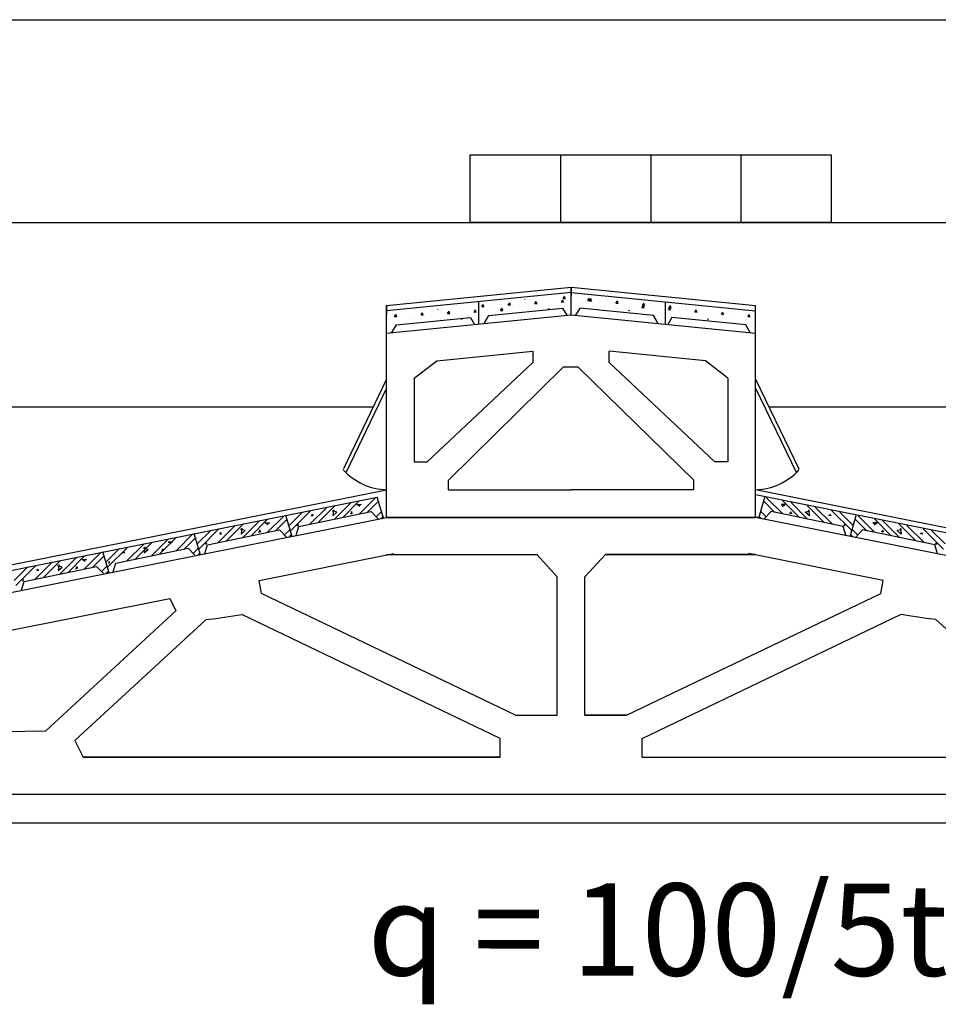
# Model space of a CAD drawing. Units: inches. Extents: x -3367185 to 57945935, y -2040199 to 553446.
# Drawn here: x 2357229 to 2369180, y -1860088 to -1847271 of the extents above; entities that cross this region are included whole.
import ezdxf

# ---------------------------------------------------------------- set-up
doc = ezdxf.new("R2010")
doc.units = ezdxf.units.IN
doc.header["$MEASUREMENT"] = 0
doc.linetypes.add('HIDDEN', pattern=[9.525, 6.35, -3.175])
for name, color, linetype in [('CAT', 2, 'Continuous'), ('DUONGDUT', 1, 'HIDDEN'), ('kich thuoc', 8, 'Continuous'), ('MANH', 8, 'Continuous')]:
    doc.layers.add(name, color=color, linetype=linetype)
doc.styles.add('STYLE2', font='txt', dxfattribs={"height": 450})

msp = doc.modelspace()

# ---------------------------------------------------------------- hatches: boundary and pattern name
at = {"layer": 'kich thuoc'}
h = msp.add_hatch(dxfattribs=at)
h.set_pattern_fill('ANSI32', color=256, scale=480, style=0)
h.set_pattern_definition([(45, (-3148696.51, 2701190.74), (-127.2792206, 127.2792206), []), (45, (-3148611.66, 2701190.74), (-127.2792206, 127.2792206), [])])
h.paths.add_polyline_path([(2361801.5, -1853673.1), (2361893, -1853773.1), (2361967.6, -1853758.2), (2361887, -1853484.9), (2360693.2, -1853723.6), (2360773.9, -1853997), (2360825.4, -1853986.7), (2360861.9, -1853869.6)])
h = msp.add_hatch(dxfattribs=at)
h.set_pattern_fill('ANSI32', color=256, scale=480, style=0)
h.set_pattern_definition([(135, (7877502.51, 2701190.74), (127.2792206, 127.2792206), []), (135, (7877417.66, 2701190.74), (127.2792206, 127.2792206), [])])
h.paths.add_polyline_path([(2367004.5, -1853673.1), (2366913, -1853773.1), (2366838.4, -1853758.2), (2366919, -1853484.9), (2368112.8, -1853723.6), (2368032.1, -1853997), (2367980.6, -1853986.7), (2367944.1, -1853869.6)])
h = msp.add_hatch(dxfattribs=at)
h.set_pattern_fill('ANSI32', color=256, scale=480, style=0)
h.set_pattern_definition([(45, (-3149890.24, 2700952), (-127.2792206, 127.2792206), []), (45, (-3149805.4, 2700952), (-127.2792206, 127.2792206), [])])
h.paths.add_polyline_path([(2360607.8, -1853911.9), (2360699.3, -1854011.9), (2360773.9, -1853997), (2360693.2, -1853723.6), (2359499.5, -1853962.3), (2359580.1, -1854235.7), (2359631.7, -1854225.4), (2359668.1, -1854108.3)])
h = msp.add_hatch(dxfattribs=at)
h.set_pattern_fill('ANSI32', color=256, scale=480, style=0)
h.set_pattern_definition([(135, (7878696.24, 2700952), (127.2792206, 127.2792206), []), (135, (7878611.39, 2700952), (127.2792206, 127.2792206), [])])
h.paths.add_polyline_path([(2368198.2, -1853911.9), (2368106.7, -1854011.9), (2368032.1, -1853997), (2368112.8, -1853723.6), (2369306.5, -1853962.3), (2369225.9, -1854235.7), (2369174.3, -1854225.4), (2369137.9, -1854108.3)])
h = msp.add_hatch(dxfattribs=at)
h.set_pattern_fill('ANSI32', color=256, scale=480, style=0)
h.set_pattern_definition([(45, (-3151077.9, 2700714.46), (-127.2792206, 127.2792206), []), (45, (-3150993.04, 2700714.46), (-127.2792206, 127.2792206), [])])
h.paths.add_polyline_path([(2359420.2, -1854149.4), (2359511.6, -1854249.4), (2359586.2, -1854234.5), (2359505.6, -1853961.1), (2358311.8, -1854199.9), (2358392.5, -1854473.2), (2358444, -1854462.9), (2358480.5, -1854345.9)])
h = msp.add_hatch(dxfattribs=at)
h.set_pattern_fill('ANSI32', color=256, scale=480, style=0)
h.set_pattern_definition([(45, (-3152271.63, 2700475.71), (-127.2792206, 127.2792206), []), (45, (-3152186.77, 2700475.71), (-127.2792206, 127.2792206), [])])
h.paths.add_polyline_path([(2358226.4, -1854388.1), (2358317.9, -1854488.2), (2358392.5, -1854473.2), (2358311.8, -1854199.9), (2357118.1, -1854438.6), (2357198.8, -1854712), (2357250.3, -1854701.7), (2357286.8, -1854584.6)])
at = {"layer": 'MANH'}
h = msp.add_hatch(dxfattribs=at)
h.set_pattern_fill('AR-CONC', color=256, scale=48, angle=8.22544, style=0)
h.set_pattern_definition([(58.2254384, (-5663437.39, -1272289.55), (345.052529, 19.445112), [36, -396]), (3.2254384, (-5663437.4, -1272289.55), (-117.570658, 347.809566), [28.8, -316.8]), (108.6768384, (-5663408.63, -1272287.93), (227.482156, 367.254497), [30.595291, -336.548214]), (54.4096384, (-5663451.1, -1272194.54), (518.372482, -5.341372), [54, -594]), (104.8610384, (-5663407.9, -1272195), (377.127457, 526.952447), [45.892938, -504.82224]), (359.4096384, (-5663451.1, -1272194.54), (377.127045, 526.95274), [43.2, -475.2]), (29.2254384, (-5663400.18, -1272211.43), (311.216919, -150.277708), [36, -396]), (334.2254384, (-5663400.18, -1272211.43), (65.79181, 361.200487), [28.8, -316.8]), (79.6768384, (-5663374.25, -1272223.95), (377.00889, 210.922483), [30.595291, -336.548214]), (45.7254384, (-5663437.39, -1272289.55), (-17.084071, 158.9803208), [0, -312.96, 0, -321.6, 0, -318]), (15.7254384, (-5663437.39, -1272289.55), (97.889017, 205.4358007), [0, -183.36, 0, -305.76, 0, -121.2]), (335.7254384, (-5663543.32, -1272304.87), (255.1477397, 25.9441234), [0, -120, 0, -374.4, 0, -496.8]), (325.7254384, (-5663590.83, -1272311.73), (270.1751834, 87.6051237), [0, -156, 0, -248.64, 0, -352.8])])
h.paths.add_polyline_path([(2364610.1, -1851010.9), (2364667.8, -1851147.6), (2364746.7, -1851142.9), (2364706.8, -1850865.7), (2363218.2, -1850947.1), (2363259.2, -1851232.1), (2363335.7, -1851227.5), (2363353.9, -1851081.6)])
h = msp.add_hatch(dxfattribs=at)
h.set_pattern_fill('AR-CONC', color=256, scale=48, style=0)
h.set_pattern_definition([(50, (-5497012.24, -129773.6), (344.284888, -30.121025), [36, -396]), (355, (-5497012.24, -129773.6), (-66.60064, 361.052224), [28.8, -316.8]), (100.4514, (-5496983.55, -129776.12), (277.684503, 330.93098), [30.595291, -336.548214]), (46.1842, (-5497012.24, -129677.6), (512.275703, -79.449127), [54, -594]), (96.6356, (-5496969.55, -129684.23), (448.6381, 467.576578), [45.892938, -504.82224]), (351.1842, (-5497012.24, -129677.6), (448.637734, 467.57693), [43.2, -475.2]), (21, (-5496964.24, -129701.6), (286.515385, -193.257068), [36, -396]), (326, (-5496964.24, -129701.6), (116.79136, 348.072022), [28.8, -316.8]), (71.4514, (-5496940.37, -129717.7), (403.306862, 154.814638), [30.595291, -336.548214]), (37.5, (-5497012.24, -129773.61), (5.8367306, 159.7890498), [0, -312.96, 0, -321.6, 0, -318]), (7.5, (-5497012.24, -129773.61), (126.273378, 189.3176217), [0, -183.36, 0, -305.76, 0, -121.2]), (327.5, (-5497119.28, -129773.61), (256.2347694, -10.8263384), [0, -120, 0, -374.4, 0, -496.8]), (317.5, (-5497167.28, -129773.6), (279.929361, 48.0503915), [0, -156, 0, -248.64, 0, -352.8])])
h.paths.add_polyline_path([(2365652.5, -1851101.2), (2365690, -1851244.7), (2365768.8, -1851251.3), (2365768.9, -1850971.3), (2364284, -1850838.9), (2364283.8, -1851126.8), (2364360.2, -1851133.2), (2364399, -1850991.4)])
h = msp.add_hatch(dxfattribs=at)
h.set_pattern_fill('AR-CONC', color=256, scale=48, angle=8.22544, style=0)
h.set_pattern_definition([(58.2254384, (-5664572.54, -1272418.83), (345.052529, 19.445112), [36, -396]), (3.2254384, (-5664572.54, -1272418.83), (-117.570658, 347.809566), [28.8, -316.8]), (108.6768384, (-5664543.8, -1272417.2), (227.482156, 367.254497), [30.595291, -336.548214]), (54.4096384, (-5664586.3, -1272323.8), (518.372482, -5.341372), [54, -594]), (104.8610384, (-5664543.1, -1272324.26), (377.127457, 526.952447), [45.892938, -504.82224]), (359.4096384, (-5664586.3, -1272323.8), (377.127045, 526.95274), [43.2, -475.2]), (29.2254384, (-5664535.34, -1272340.7), (311.216919, -150.277708), [36, -396]), (334.2254384, (-5664535.34, -1272340.7), (65.79181, 361.200487), [28.8, -316.8]), (79.6768384, (-5664509.4, -1272353.23), (377.00889, 210.922483), [30.595291, -336.548214]), (45.7254384, (-5664572.54, -1272418.83), (-17.084071, 158.9803208), [0, -312.96, 0, -321.6, 0, -318]), (15.7254384, (-5664572.54, -1272418.83), (97.889017, 205.4358007), [0, -183.36, 0, -305.76, 0, -121.2]), (335.7254384, (-5664678.48, -1272434.15), (255.1477397, 25.9441234), [0, -120, 0, -374.4, 0, -496.8]), (325.7254384, (-5664726, -1272441.01), (270.1751834, 87.6051237), [0, -156, 0, -248.64, 0, -352.8])])
h.paths.add_polyline_path([(2363475, -1851140.2), (2363532.6, -1851276.9), (2363611.5, -1851272.1), (2363571.6, -1850995), (2362083, -1851076.4), (2362124, -1851361.4), (2362200.6, -1851356.8), (2362218.7, -1851210.9)])
h = msp.add_hatch(dxfattribs=at)
h.set_pattern_fill('AR-CONC', color=256, scale=48, style=0)
h.set_pattern_definition([(50, (-5495986, -129889.46), (344.284888, -30.121025), [36, -396]), (355, (-5495986, -129889.46), (-66.60064, 361.052224), [28.8, -316.8]), (100.4514, (-5495957.3, -129891.97), (277.684503, 330.93098), [30.595291, -336.548214]), (46.1842, (-5495986, -129793.46), (512.275703, -79.449127), [54, -594]), (96.6356, (-5495943.3, -129800.1), (448.6381, 467.576578), [45.892938, -504.82224]), (351.1842, (-5495986, -129793.46), (448.637734, 467.57693), [43.2, -475.2]), (21, (-5495938, -129817.46), (286.515385, -193.257068), [36, -396]), (326, (-5495938, -129817.46), (116.79136, 348.072022), [28.8, -316.8]), (71.4514, (-5495914.12, -129833.56), (403.306862, 154.814638), [30.595291, -336.548214]), (37.5, (-5495986, -129889.46), (5.8367306, 159.7890498), [0, -312.96, 0, -321.6, 0, -318]), (7.5, (-5495986, -129889.46), (126.273378, 189.3176217), [0, -183.36, 0, -305.76, 0, -121.2]), (327.5, (-5496093.04, -129889.46), (256.2347694, -10.8263384), [0, -120, 0, -374.4, 0, -496.8]), (317.5, (-5496141.04, -129889.46), (279.929361, 48.0503915), [0, -156, 0, -248.64, 0, -352.8])])
h.paths.add_polyline_path([(2366678.8, -1851217), (2366716.2, -1851360.5), (2366795, -1851367.2), (2366795.2, -1851087.2), (2365310.2, -1850954.8), (2365310.1, -1851242.6), (2365386.5, -1851249.1), (2365425.3, -1851107.2)])

# ---------------------------------------------------------------- linework, layer by layer
at = {"layer": 'CAT'}
for p, q in [((2362003, -1850991.1), (2364403, -1850751.1)), ((2364403, -1850751.1), (2366803, -1850991.1)), ((2351062.1, -1855579.3), (2362003, -1853391.1)), ((2377704.3, -1855571.4), (2366803, -1853391.1))]:
    msp.add_line(p, q, dxfattribs=at)
at = {"layer": 'DUONGDUT'}
for p, q in [((2364263.4, -1849029), (2364263.4, -1849911.1)), ((2365438.1, -1849029), (2365438.1, -1849911.1)), ((2366612.7, -1849029), (2366612.7, -1849911.1))]:
    msp.add_line(p, q, dxfattribs=at)
msp.add_lwpolyline([(2363088.7, -1849029), (2367787.4, -1849029), (2367787.4, -1849911.1), (2363088.7, -1849911.1)], close=True, dxfattribs=at)
at = {"layer": 'kich thuoc'}
for p, q in [((2335603, -1847271.1), (2385542.9, -1847271.1)), ((2338003, -1849911.1), (2391542.9, -1849911.1)), ((2364403, -1851111.1), (2364403, -1850751.1)), ((2364403, -1850751.1), (2364403, -1850871.1)), ((2364403, -1850823.1), (2362003, -1851063.1)), ((2364403, -1850823.1), (2366803, -1851063.1)), ((2362003, -1851351.1), (2362003, -1850991.1)), ((2362003, -1850991.1), (2362003, -1851111.1)), ((2363203, -1851231.1), (2363203, -1850943.1)), ((2365631.4, -1851231.1), (2365631.4, -1850943.1)), ((2366803, -1851351.1), (2366803, -1850991.1)), ((2362003, -1851351.1), (2364403, -1851111.1)), ((2362131.4, -1851241.4), (2363091.9, -1851147)), ((2363091.9, -1851147), (2363145.5, -1851236.9)), ((2363272.2, -1851224.4), (2363331.4, -1851121.6)), ((2363331.4, -1851121.6), (2364291.9, -1851027.2)), ((2364291.9, -1851027.2), (2364345.5, -1851117)), ((2364399.2, -1851111.5), (2364399.1, -1851110.8)), ((2364403, -1851111.1), (2366803, -1851351.1)), ((2364514.1, -1851027.2), (2364460.5, -1851117)), ((2365474.6, -1851121.6), (2364514.1, -1851027.2)), ((2365533.8, -1851224.4), (2365474.6, -1851121.6)), ((2365714.1, -1851147), (2365660.5, -1851236.9)), ((2366674.6, -1851241.4), (2365714.1, -1851147)), ((2362072.2, -1851344.2), (2362131.4, -1851241.4)), ((2363575.7, -1851193.9), (2363657, -1851185.7)), ((2366733.8, -1851344.2), (2366674.6, -1851241.4)), ((2362003, -1853751.1), (2362003, -1851351.1)), ((2366803, -1853751.1), (2366803, -1851351.1)), ((2362655.1, -1851711.1), (2363906, -1851585.5)), ((2363906, -1851585.5), (2363906, -1851734.1)), ((2366150.9, -1851711.1), (2364900, -1851586)), ((2364900, -1851733.5), (2364900, -1851586)), ((2362363, -1851937.9), (2362655.1, -1851711.1)), ((2362531.9, -1853025.2), (2363906, -1851734.1)), ((2362806.4, -1853266.5), (2364305.6, -1851789.3)), ((2364305.6, -1851789.3), (2364489.1, -1851789.3)), ((2365999.6, -1853266.5), (2364489.1, -1851789.3)), ((2366274.1, -1853025.2), (2364900, -1851733.5)), ((2366443, -1851937.9), (2366150.9, -1851711.1)), ((2362003, -1851951.1), (2361440.6, -1853116.9)), ((2362363, -1851937.9), (2362363, -1853025.2)), ((2366443, -1851937.9), (2366443, -1853025.2)), ((2366803, -1851951.1), (2367365.4, -1853116.9)), ((2362003, -1852067.8), (2361470.9, -1853170.8)), ((2366803, -1852067.8), (2367335.1, -1853170.8)), ((2350003, -1852311.1), (2361829.3, -1852311.1)), ((2362003, -1852791.1), (2362003, -1852311.1)), ((2366976.7, -1852311.1), (2391542.9, -1852311.1)), ((2362003, -1853751.1), (2362003, -1852791.1)), ((2362363, -1853025.2), (2362531.9, -1853025.2)), ((2366443, -1853025.2), (2366274.1, -1853025.2)), ((2362806.4, -1853391.1), (2362806.4, -1853266.5)), ((2365999.6, -1853391.1), (2365999.6, -1853266.5)), ((2362806.4, -1853391.1), (2364403, -1853391.1)), ((2365999.6, -1853391.1), (2364403, -1853391.1)), ((2351052.9, -1855651.7), (2361880.9, -1853486.1)), ((2361655.7, -1853607.9), (2361616.7, -1853581.4)), ((2361616.7, -1853581.4), (2361671.6, -1853581.4)), ((2361671.6, -1853581.4), (2361636.2, -1853594.7)), ((2361961.5, -1853759.4), (2361880.9, -1853486.1)), ((2377718.6, -1855641.3), (2366803, -1853458.1)), ((2366844.5, -1853759.4), (2366925.1, -1853486.1)), ((2367189.3, -1853581.4), (2367134.4, -1853581.4)), ((2367134.4, -1853581.4), (2367169.8, -1853594.7)), ((2367150.3, -1853607.9), (2367189.3, -1853581.4)), ((2360862.2, -1853869.5), (2361801.9, -1853673)), ((2361032.4, -1853708.8), (2361025.3, -1853728.2)), ((2361051.9, -1853721.2), (2361030.7, -1853713.5)), ((2361356.6, -1853683.3), (2361296.7, -1853664.8)), ((2361313.4, -1853649.8), (2361302.8, -1853728.2)), ((2361302.8, -1853728.2), (2361356.6, -1853683.3)), ((2361547.7, -1853675.2), (2361535.3, -1853705.2)), ((2361535.3, -1853705.2), (2361560.1, -1853692.8)), ((2361560.1, -1853692.8), (2361541.5, -1853690.2)), ((2361801.9, -1853673), (2361892.2, -1853767)), ((2367004.1, -1853673), (2366913.8, -1853767)), ((2367943.8, -1853869.5), (2367004.1, -1853673)), ((2367245.9, -1853692.8), (2367264.5, -1853690.2)), ((2367270.7, -1853705.2), (2367245.9, -1853692.8)), ((2367258.3, -1853675.2), (2367270.7, -1853705.2)), ((2367449.4, -1853683.3), (2367509.3, -1853664.8)), ((2367503.2, -1853728.2), (2367449.4, -1853683.3)), ((2367492.6, -1853649.8), (2367503.2, -1853728.2)), ((2367754.1, -1853721.2), (2367775.3, -1853713.5)), ((2367773.6, -1853708.8), (2367780.7, -1853728.2)), ((2350003, -1856151.1), (2362003, -1853751.1)), ((2360462, -1853846.7), (2360423, -1853820.2)), ((2360423, -1853820.2), (2360477.9, -1853820.2)), ((2360477.9, -1853820.2), (2360442.5, -1853833.4)), ((2360773.9, -1853997), (2360693.2, -1853723.6)), ((2360842.9, -1853837.9), (2360844.7, -1853864.4)), ((2361025.3, -1853728.2), (2361051.9, -1853721.2)), ((2364403, -1853751.1), (2362003, -1853751.1)), ((2362003, -1853751.1), (2366803, -1853751.1)), ((2366831.4, -1853751.1), (2362031.4, -1853751.1)), ((2378803, -1856151.1), (2366803, -1853751.1)), ((2367780.7, -1853728.2), (2367754.1, -1853721.2)), ((2367963.1, -1853837.9), (2367961.3, -1853864.4)), ((2368032.1, -1853997), (2368112.8, -1853723.6)), ((2368383, -1853820.2), (2368328.1, -1853820.2)), ((2368328.1, -1853820.2), (2368363.5, -1853833.4)), ((2368344, -1853846.7), (2368383, -1853820.2)), ((2359580.1, -1854235.7), (2359499.5, -1853962.3)), ((2359670.9, -1854107.8), (2360610.5, -1853911.3)), ((2359838.7, -1853947.5), (2359831.6, -1853967)), ((2359831.6, -1853967), (2359858.1, -1853959.9)), ((2359858.1, -1853959.9), (2359837, -1853952.2)), ((2360162.9, -1853922), (2360102.9, -1853903.5)), ((2360119.7, -1853888.5), (2360109.1, -1853966.9)), ((2360109.1, -1853966.9), (2360162.9, -1853922)), ((2360354, -1853913.9), (2360341.6, -1853944)), ((2360341.6, -1853944), (2360366.3, -1853931.6)), ((2360366.3, -1853931.6), (2360347.8, -1853928.9)), ((2360610.5, -1853911.3), (2360700.8, -1854005.3)), ((2360827.5, -1853980), (2360862.2, -1853869.5)), ((2360855.3, -1853845), (2360843.8, -1853851.2)), ((2360844.7, -1853864.4), (2360855.3, -1853845)), ((2367978.5, -1853980), (2367943.8, -1853869.5)), ((2367961.3, -1853864.4), (2367950.7, -1853845)), ((2367950.7, -1853845), (2367962.2, -1853851.2)), ((2368195.5, -1853911.3), (2368105.2, -1854005.3)), ((2369135.1, -1854107.8), (2368195.5, -1853911.3)), ((2368439.7, -1853931.6), (2368458.2, -1853928.9)), ((2368464.4, -1853944), (2368439.7, -1853931.6)), ((2368452, -1853913.9), (2368464.4, -1853944)), ((2368643.1, -1853922), (2368703, -1853903.5)), ((2368696.9, -1853966.9), (2368643.1, -1853922)), ((2368686.3, -1853888.5), (2368696.9, -1853966.9)), ((2368947.9, -1853959.9), (2368969, -1853952.2)), ((2368974.4, -1853967), (2368947.9, -1853959.9)), ((2368967.3, -1853947.5), (2368974.4, -1853967)), ((2359199.9, -1854092.8), (2359160.9, -1854066.3)), ((2359160.9, -1854066.3), (2359215.8, -1854066.3)), ((2359215.8, -1854066.3), (2359180.4, -1854079.6)), ((2359649.2, -1854076.7), (2359650.9, -1854103.2)), ((2359661.6, -1854083.7), (2359650.1, -1854089.9)), ((2359650.9, -1854103.2), (2359661.6, -1854083.7)), ((2369155.1, -1854103.2), (2369144.4, -1854083.7)), ((2369144.4, -1854083.7), (2369155.9, -1854089.9)), ((2369156.8, -1854076.7), (2369155.1, -1854103.2)), ((2358392.5, -1854473.2), (2358311.8, -1854199.9)), ((2358479.5, -1854346.1), (2359419.2, -1854149.6)), ((2358576.6, -1854193.7), (2358569.5, -1854213.1)), ((2358569.5, -1854213.1), (2358596, -1854206.1)), ((2358596, -1854206.1), (2358574.9, -1854198.4)), ((2358900.7, -1854168.2), (2358840.8, -1854149.7)), ((2358857.6, -1854134.7), (2358847, -1854213.1)), ((2358847, -1854213.1), (2358900.7, -1854168.2)), ((2359091.8, -1854160.1), (2359079.5, -1854190.1)), ((2359079.5, -1854190.1), (2359104.2, -1854177.7)), ((2359104.2, -1854177.7), (2359085.7, -1854175.1)), ((2359419.2, -1854149.6), (2359509.4, -1854243.6)), ((2359636.1, -1854218.2), (2359670.9, -1854107.8)), ((2360342.4, -1854572.8), (2362097.1, -1854221.8)), ((2368463.6, -1854572.8), (2366708.9, -1854221.8)), ((2368463.6, -1854572.8), (2366708.9, -1854221.8)), ((2369169.9, -1854218.2), (2369135.1, -1854107.8)), ((2358080.6, -1854323), (2358041.6, -1854296.4)), ((2358041.6, -1854296.4), (2358096.5, -1854296.4)), ((2358096.5, -1854296.4), (2358061.1, -1854309.7)), ((2358387.1, -1854322.8), (2358388.8, -1854349.3)), ((2358399.5, -1854329.9), (2358387.9, -1854336.1)), ((2358388.8, -1854349.3), (2358399.5, -1854329.9)), ((2358444.7, -1854456.5), (2358479.5, -1854346.1)), ((2362003, -1854231.1), (2363957.8, -1854231.1)), ((2363957.8, -1854231.1), (2364223, -1854524.7)), ((2364848.2, -1854231.1), (2364583, -1854524.7)), ((2364848.2, -1854231.1), (2364583, -1854524.7)), ((2364848.2, -1854231.1), (2366803, -1854231.1)), ((2366803, -1854231.1), (2364848.2, -1854231.1)), ((2357288.1, -1854584.3), (2358227.8, -1854387.9)), ((2357457.3, -1854423.8), (2357450.2, -1854443.2)), ((2357450.2, -1854443.2), (2357476.8, -1854436.2)), ((2357476.8, -1854436.2), (2357455.6, -1854428.5)), ((2357781.5, -1854398.3), (2357721.6, -1854379.8)), ((2357738.3, -1854364.8), (2357727.7, -1854443.2)), ((2357727.7, -1854443.2), (2357781.5, -1854398.3)), ((2357972.6, -1854390.2), (2357960.2, -1854420.3)), ((2357960.2, -1854420.3), (2357985, -1854407.9)), ((2357985, -1854407.9), (2357966.4, -1854405.2)), ((2358227.8, -1854387.9), (2358318, -1854481.9)), ((2357253.4, -1854694.8), (2357288.1, -1854584.3)), ((2357267.8, -1854552.9), (2357269.6, -1854579.5)), ((2357280.2, -1854560), (2357268.7, -1854566.2)), ((2357269.6, -1854579.5), (2357280.2, -1854560)), ((2360375.8, -1854740), (2360342.4, -1854572.8)), ((2364223, -1856325.1), (2364223, -1854524.7)), ((2364583, -1856325.1), (2364583, -1854524.7)), ((2364583, -1856325.1), (2364583, -1854524.7)), ((2368430.2, -1854740), (2368463.6, -1854572.8)), ((2354886.8, -1855663.9), (2359182.9, -1854804.7)), ((2359182.9, -1854804.7), (2359259.4, -1854967.9)), ((2363680.7, -1856325.1), (2360375.8, -1854740)), ((2365125.3, -1856325.1), (2368430.2, -1854740)), ((2365125.3, -1856325.1), (2368430.2, -1854740)), ((2357566.9, -1856526.8), (2359259.4, -1854967.9)), ((2357947.9, -1856653.6), (2359656.2, -1855080.2)), ((2359656.2, -1855080.2), (2359780, -1855067.2)), ((2359780, -1855067.2), (2360118.2, -1855015.7)), ((2363478.3, -1856627.2), (2360118.2, -1855015.7)), ((2365327.7, -1856627.2), (2368687.8, -1855015.7)), ((2365327.7, -1856627.2), (2368687.8, -1855015.7)), ((2369026, -1855067.2), (2368687.8, -1855015.7)), ((2369149.8, -1855080.2), (2369026, -1855067.2)), ((2370858.1, -1856653.6), (2369149.8, -1855080.2)), ((2363680.7, -1856325.1), (2364223, -1856325.1)), ((2364583, -1856325.1), (2365125.3, -1856325.1)), ((2365125.3, -1856325.1), (2364583, -1856325.1)), ((2357027.1, -1856535.3), (2357566.9, -1856526.8)), ((2357947.9, -1856653.6), (2358055.1, -1856871.1)), ((2363479.5, -1856871.1), (2363478.3, -1856627.2)), ((2365326.5, -1856871.1), (2365327.7, -1856627.2)), ((2365326.5, -1856871.1), (2365327.7, -1856627.2)), ((2358055.1, -1856871.1), (2363479.5, -1856871.1)), ((2363479.5, -1856871.1), (2358055.1, -1856871.1)), ((2365326.5, -1856871.1), (2370750.9, -1856871.1)), ((2350003, -1857351.1), (2378803, -1857351.1))]:
    msp.add_line(p, q, dxfattribs=at)
msp.add_lwpolyline([(2351731.9, -1858772.1), (2350944.7, -1858772.1), (2350944.7, -1857726), (2377361, -1857726), (2377361, -1858772.1), (2376551.3, -1858772.1)], dxfattribs=at)
for centre, start, end in [((2362032.9, -1852580.7), 222.49633, 267.89037), ((2366773.1, -1852580.7), 272.10963, 317.50367)]:
    msp.add_arc(centre, 810.9, start, end, dxfattribs=at)

# ---------------------------------------------------------------- texts
at = {"insert": (2361753.9, -1858512.7), "char_height": 1200, "width": 8839.892, "attachment_point": 1, "rotation": 359.96787, "style": 'STYLE2'}
msp.add_mtext('\\A1;{\\f.VnArialH|b0|i0|c0|p34;q = 100/5\\H1x;t}', dxfattribs=at)

doc.saveas('drawing.dxf')
